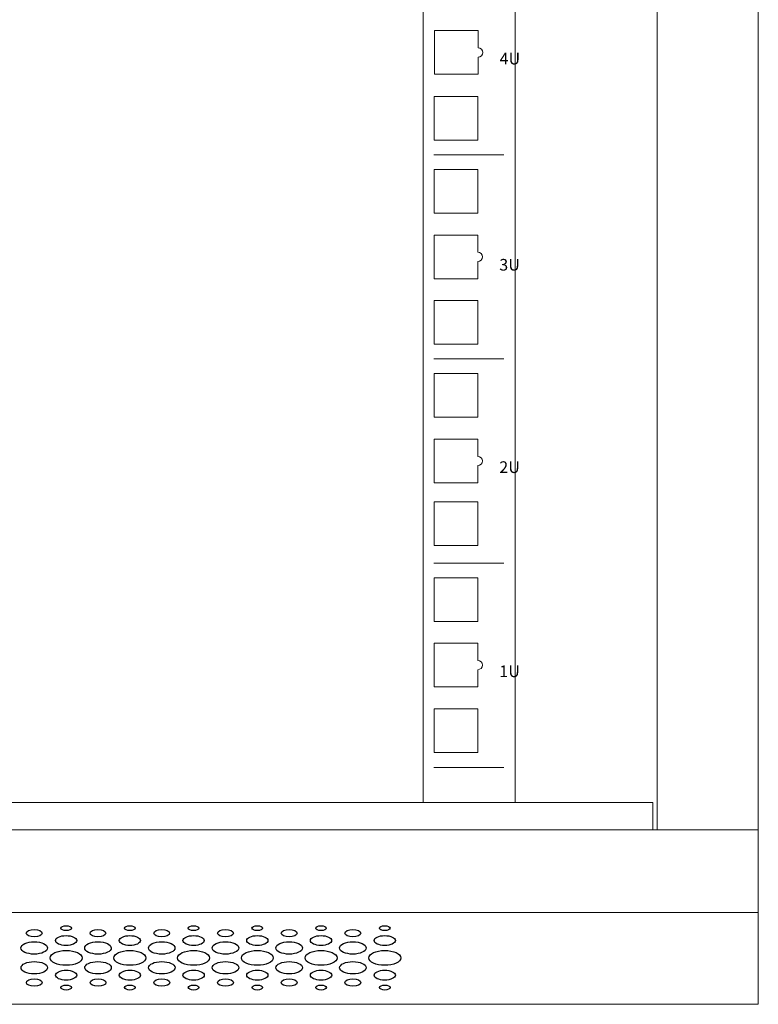
# Model space of a CAD drawing. Units: centimetres. Extents: x -242 to 241, y -152 to 167.
# Drawn here: x 21 to 37, y -55 to -33 of the extents above; entities that cross this region are included whole.
import ezdxf

# ---------------------------------------------------------------- set-up
doc = ezdxf.new("R2010")
doc.units = ezdxf.units.CM
doc.header["$MEASUREMENT"] = 0
doc.layers.add('Rzuty', color=7, linetype='Continuous')
doc.styles.add('0', font='Arial', dxfattribs={"height": 1})
doc.styles.add('34', font='Arial', dxfattribs={"height": 1})
doc.styles.add('36', font='Arial', dxfattribs={"height": 1})
doc.styles.add('39', font='Arial', dxfattribs={"height": 1})
doc.styles.add('42', font='Arial', dxfattribs={"height": 1})

msp = doc.modelspace()

# ---------------------------------------------------------------- linework, layer by layer
at = {"layer": 'Rzuty', "color": 7, "lineweight": 20}
for points in [[(29.60931, -50.15158), (31.60931, -50.15158), (31.60931, 18.15452), (29.60931, 18.15452), (29.60931, -50.15158)], [(-20.79069, -50.75159), (34.60931, -50.75159), (34.60931, -50.15159), (-20.79069, -50.15159), (-20.79069, -50.75159)], [(-23.09069, -54.54849), (36.90931, -54.54849), (36.90931, -50.75159), (-23.09069, -50.75159), (-23.09069, -54.54849)], [(-23.09069, -52.55011), (36.90931, -52.55011), (36.90931, -50.75159), (-23.09069, -50.75159), (-23.09069, -52.55011)]]:
    msp.add_lwpolyline(points, close=True, dxfattribs=at)
at = {"layer": 'Rzuty', "color": 7, "lineweight": 9}
for points in [[(29.84934, -35.72857), (30.79934, -35.72857), (30.79934, -34.77857), (29.84934, -34.77857), (29.84934, -35.72857)], [(29.84934, -37.31858), (30.79934, -37.31858), (30.79934, -36.36858), (29.84934, -36.36858), (29.84934, -37.31858)], [(29.84934, -40.17358), (30.79934, -40.17358), (30.79934, -39.22358), (29.84934, -39.22358), (29.84934, -40.17358)], [(29.84934, -41.76358), (30.79934, -41.76358), (30.79934, -40.81358), (29.84934, -40.81358), (29.84934, -41.76358)], [(29.84934, -44.55563), (30.79934, -44.55563), (30.79934, -43.60563), (29.84934, -43.60563), (29.84934, -44.55563)], [(29.84934, -46.21358), (30.79934, -46.21358), (30.79934, -45.26358), (29.84934, -45.26358), (29.84934, -46.21358)], [(29.84934, -49.06358), (30.79934, -49.06358), (30.79934, -48.11358), (29.84934, -48.11358), (29.84934, -49.06358)]]:
    msp.add_lwpolyline(points, close=True, dxfattribs=at)
at = {"layer": 'Rzuty', "color": 7, "lineweight": 20}
msp.add_open_spline([(36.90931, 18.75452), (36.90931, 18.75452), (34.70931, 18.75452), (34.70931, 18.75452), (34.70931, 18.75452), (34.70931, 18.75452), (34.70931, -13.04848), (34.70931, -13.04848), (34.70931, -13.04848), (34.70931, -13.04848), (34.80931, -13.04848), (34.80931, -13.04848), (34.80931, -13.04848), (34.80931, -13.04848), (34.80931, -19.04848), (34.80931, -19.04848), (34.80931, -19.04848), (34.80931, -19.04848), (34.70931, -19.04848), (34.70931, -19.04848), (34.70931, -19.04848), (34.70931, -19.04848), (34.70931, -50.75159), (34.70931, -50.75159), (34.70931, -50.75159), (34.70931, -50.75159), (36.90931, -50.75159), (36.90931, -50.75159), (36.90931, -50.75159), (36.90931, -50.75159), (36.90931, 18.75452), (36.90931, 18.75452)], degree=3, knots=[0, 0, 0, 0, 0.11111111, 0.11111111, 0.11111111, 0.11111111, 0.22222222, 0.22222222, 0.22222222, 0.22222222, 0.33333333, 0.33333333, 0.33333333, 0.33333333, 0.44444444, 0.44444444, 0.44444444, 0.44444444, 0.55555556, 0.55555556, 0.55555556, 0.55555556, 0.66666667, 0.66666667, 0.66666667, 0.66666667, 0.77777778, 0.77777778, 0.77777778, 0.77777778, 1, 1, 1, 1], dxfattribs=at)
at = {"layer": 'Rzuty', "color": 7, "lineweight": 9}
for points in [[(30.80576, -33.34467), (30.80576, -33.34467), (29.85576, -33.34467), (29.85576, -33.34467), (29.85576, -33.34467), (29.85576, -33.34467), (29.85576, -34.29467), (29.85576, -34.29467), (29.85576, -34.29467), (29.85576, -34.29467), (30.80576, -34.29467), (30.80576, -34.29467), (30.80576, -34.29467), (30.80576, -34.29467), (30.80576, -33.91967), (30.80576, -33.91967), (30.80576, -33.91967), (30.86099, -33.91967), (30.90576, -33.8749), (30.90576, -33.81967), (30.90576, -33.81967), (30.90576, -33.76444), (30.86099, -33.71967), (30.80576, -33.71967), (30.80576, -33.71967), (30.80576, -33.71967), (30.80576, -33.34467), (30.80576, -33.34467)], [(30.79934, -37.79608), (30.79934, -37.79608), (29.84934, -37.79608), (29.84934, -37.79608), (29.84934, -37.79608), (29.84934, -37.79608), (29.84934, -38.74608), (29.84934, -38.74608), (29.84934, -38.74608), (29.84934, -38.74608), (30.79934, -38.74608), (30.79934, -38.74608), (30.79934, -38.74608), (30.79934, -38.74608), (30.79934, -38.37108), (30.79934, -38.37108), (30.79934, -38.37108), (30.85457, -38.37108), (30.89934, -38.32631), (30.89934, -38.27108), (30.89934, -38.27108), (30.89934, -38.21585), (30.85457, -38.17108), (30.79934, -38.17108), (30.79934, -38.17108), (30.79934, -38.17108), (30.79934, -37.79608), (30.79934, -37.79608)], [(30.79934, -42.24108), (30.79934, -42.24108), (29.84934, -42.24108), (29.84934, -42.24108), (29.84934, -42.24108), (29.84934, -42.24108), (29.84934, -43.19108), (29.84934, -43.19108), (29.84934, -43.19108), (29.84934, -43.19108), (30.79934, -43.19108), (30.79934, -43.19108), (30.79934, -43.19108), (30.79934, -43.19108), (30.79934, -42.81608), (30.79934, -42.81608), (30.79934, -42.81608), (30.85457, -42.81608), (30.89934, -42.77131), (30.89934, -42.71608), (30.89934, -42.71608), (30.89934, -42.66085), (30.85457, -42.61608), (30.79934, -42.61608), (30.79934, -42.61608), (30.79934, -42.61608), (30.79934, -42.24108), (30.79934, -42.24108)], [(30.79934, -46.68608), (30.79934, -46.68608), (29.84934, -46.68608), (29.84934, -46.68608), (29.84934, -46.68608), (29.84934, -46.68608), (29.84934, -47.63608), (29.84934, -47.63608), (29.84934, -47.63608), (29.84934, -47.63608), (30.79934, -47.63608), (30.79934, -47.63608), (30.79934, -47.63608), (30.79934, -47.63608), (30.79934, -47.26108), (30.79934, -47.26108), (30.79934, -47.26108), (30.85457, -47.26108), (30.89934, -47.21631), (30.89934, -47.16108), (30.89934, -47.16108), (30.89934, -47.10585), (30.85457, -47.06108), (30.79934, -47.06108), (30.79934, -47.06108), (30.79934, -47.06108), (30.79934, -46.68608), (30.79934, -46.68608)]]:
    msp.add_open_spline(points, degree=3, knots=[0, 0, 0, 0, 0.125, 0.125, 0.125, 0.125, 0.25, 0.25, 0.25, 0.25, 0.375, 0.375, 0.375, 0.375, 0.5, 0.5, 0.5, 0.5, 0.625, 0.625, 0.625, 0.625, 0.75, 0.75, 0.75, 0.75, 1, 1, 1, 1], dxfattribs=at)
for points in [[(29.84292, -36.04858), (29.84292, -36.04858), (31.36506, -36.04858), (31.36506, -36.04858)], [(29.84292, -40.49358), (29.84292, -40.49358), (31.36506, -40.49358), (31.36506, -40.49358)], [(29.84292, -44.93858), (29.84292, -44.93858), (31.36506, -44.93858), (31.36506, -44.93858)], [(29.84292, -49.38858), (29.84292, -49.38858), (31.36506, -49.38858), (31.36506, -49.38858)]]:
    msp.add_open_spline(points, degree=3, dxfattribs=at)
at = {"layer": 'Rzuty', "color": 7, "lineweight": 25}
for points in [[(21.30999, -52.99814), (21.30999, -52.95349), (21.23247, -52.9173), (21.13637, -52.91743), (21.13637, -52.91743), (21.04066, -52.91743), (20.96315, -52.95362), (20.96315, -52.99827), (20.96315, -52.99827), (20.96315, -53.04293), (21.04066, -53.07899), (21.13677, -53.07899), (21.13677, -53.07899), (21.23247, -53.07899), (21.30999, -53.04267), (21.30999, -52.99814)], [(21.94632, -52.89074), (21.94632, -52.86106), (21.89451, -52.83697), (21.83044, -52.83697), (21.83044, -52.83697), (21.76637, -52.83697), (21.71496, -52.86119), (21.71496, -52.89087), (21.71496, -52.89087), (21.71496, -52.92068), (21.76677, -52.94477), (21.83044, -52.94464), (21.83044, -52.94464), (21.89451, -52.94464), (21.94632, -52.92055), (21.94632, -52.89074)], [(22.69813, -52.99814), (22.69813, -52.95349), (22.62061, -52.9173), (22.52451, -52.91743), (22.52451, -52.91743), (22.4288, -52.91743), (22.35129, -52.95362), (22.35129, -52.99827), (22.35129, -52.99827), (22.35129, -53.04293), (22.4288, -53.07899), (22.52491, -53.07899), (22.52491, -53.07899), (22.62061, -53.07899), (22.69813, -53.04267), (22.69813, -52.99814)], [(23.33446, -52.89074), (23.33446, -52.86106), (23.28265, -52.83697), (23.21858, -52.83697), (23.21858, -52.83697), (23.15491, -52.83697), (23.1031, -52.86119), (23.1031, -52.89087), (23.1031, -52.89087), (23.1031, -52.92068), (23.15491, -52.94477), (23.21858, -52.94464), (23.21858, -52.94464), (23.28265, -52.94464), (23.33446, -52.92055), (23.33446, -52.89074)], [(24.08627, -52.99814), (24.08627, -52.95349), (24.00876, -52.9173), (23.91265, -52.91743), (23.91265, -52.91743), (23.81695, -52.91743), (23.73943, -52.95362), (23.73943, -52.99827), (23.73943, -52.99827), (23.73943, -53.04293), (23.81695, -53.07899), (23.91305, -53.07899), (23.91305, -53.07899), (24.00876, -53.07899), (24.08627, -53.04267), (24.08627, -52.99814)], [(24.7226, -52.89074), (24.7226, -52.86106), (24.67079, -52.83697), (24.60672, -52.83697), (24.60672, -52.83697), (24.54305, -52.83697), (24.49124, -52.86119), (24.49124, -52.89087), (24.49124, -52.89087), (24.49124, -52.92068), (24.54305, -52.94477), (24.60672, -52.94464), (24.60672, -52.94464), (24.67079, -52.94464), (24.7226, -52.92055), (24.7226, -52.89074)], [(25.47441, -52.99814), (25.47441, -52.95349), (25.3969, -52.9173), (25.30079, -52.91743), (25.30079, -52.91743), (25.20509, -52.91743), (25.12757, -52.95362), (25.12757, -52.99827), (25.12757, -52.99827), (25.12757, -53.04293), (25.20548, -53.07899), (25.30119, -53.07899), (25.30119, -53.07899), (25.3969, -53.07899), (25.47441, -53.04267), (25.47441, -52.99814)], [(26.11074, -52.89074), (26.11074, -52.86106), (26.05893, -52.83697), (25.99486, -52.83697), (25.99486, -52.83697), (25.93119, -52.83697), (25.87938, -52.86119), (25.87938, -52.89087), (25.87938, -52.89087), (25.87938, -52.92068), (25.93119, -52.94477), (25.99486, -52.94464), (25.99486, -52.94464), (26.05893, -52.94464), (26.11074, -52.92055), (26.11074, -52.89074)], [(26.86255, -52.99814), (26.86255, -52.95349), (26.78504, -52.9173), (26.68893, -52.91743), (26.68893, -52.91743), (26.59323, -52.91743), (26.51571, -52.95362), (26.51571, -52.99827), (26.51571, -52.99827), (26.51571, -53.04293), (26.59362, -53.07899), (26.68933, -53.07899), (26.68933, -53.07899), (26.78504, -53.07899), (26.86295, -53.04267), (26.86255, -52.99814)], [(27.49888, -52.89074), (27.49888, -52.86106), (27.44707, -52.83697), (27.383, -52.83697), (27.383, -52.83697), (27.31933, -52.83697), (27.26752, -52.86119), (27.26752, -52.89087), (27.26752, -52.89087), (27.26752, -52.92068), (27.31933, -52.94477), (27.3834, -52.94464), (27.3834, -52.94464), (27.44707, -52.94464), (27.49888, -52.92055), (27.49888, -52.89074)], [(28.25069, -52.99814), (28.25069, -52.95349), (28.17318, -52.9173), (28.07708, -52.91743), (28.07708, -52.91743), (27.98137, -52.91743), (27.90385, -52.95362), (27.90385, -52.99827), (27.90385, -52.99827), (27.90385, -53.04293), (27.98176, -53.07899), (28.07747, -53.07899), (28.07747, -53.07899), (28.17318, -53.07899), (28.25109, -53.04267), (28.25069, -52.99814)], [(28.88702, -52.89074), (28.88702, -52.86106), (28.83521, -52.83697), (28.77115, -52.83697), (28.77115, -52.83697), (28.70747, -52.83697), (28.65566, -52.86119), (28.65566, -52.89087), (28.65566, -52.89087), (28.65566, -52.92068), (28.70747, -52.94477), (28.77154, -52.94464), (28.77154, -52.94464), (28.83521, -52.94464), (28.88702, -52.92055), (28.88702, -52.89074)], [(22.06219, -53.15996), (22.06219, -53.10047), (21.95858, -53.0523), (21.83084, -53.05243), (21.83084, -53.05243), (21.7031, -53.05243), (21.59948, -53.10073), (21.59948, -53.16022), (21.59948, -53.16022), (21.59948, -53.21972), (21.7031, -53.26788), (21.83084, -53.26775), (21.83084, -53.26775), (21.95858, -53.26775), (22.06219, -53.21946), (22.06219, -53.15996)], [(23.45033, -53.15996), (23.45033, -53.10047), (23.34672, -53.0523), (23.21898, -53.05243), (23.21898, -53.05243), (23.09124, -53.05243), (22.98762, -53.10073), (22.98762, -53.16022), (22.98762, -53.16022), (22.98762, -53.21972), (23.09124, -53.26788), (23.21898, -53.26775), (23.21898, -53.26775), (23.34672, -53.26775), (23.45033, -53.21946), (23.45033, -53.15996)], [(24.83848, -53.15996), (24.83848, -53.10047), (24.73486, -53.0523), (24.60712, -53.05243), (24.60712, -53.05243), (24.47938, -53.05243), (24.37576, -53.10073), (24.37576, -53.16022), (24.37576, -53.16022), (24.37576, -53.21972), (24.47938, -53.26788), (24.60712, -53.26775), (24.60712, -53.26775), (24.73486, -53.26775), (24.83848, -53.21946), (24.83848, -53.15996)], [(26.22662, -53.15996), (26.22662, -53.10047), (26.123, -53.0523), (25.99526, -53.05243), (25.99526, -53.05243), (25.86752, -53.05243), (25.7639, -53.10073), (25.7639, -53.16022), (25.7639, -53.16022), (25.7639, -53.21972), (25.86752, -53.26788), (25.99526, -53.26775), (25.99526, -53.26775), (26.123, -53.26775), (26.22662, -53.21946), (26.22662, -53.15996)], [(27.61476, -53.15996), (27.61476, -53.10047), (27.51114, -53.0523), (27.3834, -53.05243), (27.3834, -53.05243), (27.25566, -53.05243), (27.15204, -53.10073), (27.15204, -53.16022), (27.15204, -53.16022), (27.15204, -53.21972), (27.25566, -53.26788), (27.3834, -53.26775), (27.3834, -53.26775), (27.51154, -53.26775), (27.61476, -53.21946), (27.61476, -53.15996)], [(29.0029, -53.15996), (29.0029, -53.10047), (28.89928, -53.0523), (28.77154, -53.05243), (28.77154, -53.05243), (28.6438, -53.05243), (28.54019, -53.10073), (28.54019, -53.16022), (28.54019, -53.16022), (28.54019, -53.21972), (28.6438, -53.26788), (28.77194, -53.26775), (28.77194, -53.26775), (28.89968, -53.26775), (29.0029, -53.21946), (29.0029, -53.15996)], [(21.42626, -53.32113), (21.42586, -53.2468), (21.29654, -53.18665), (21.13677, -53.18665), (21.13677, -53.18665), (20.97699, -53.18678), (20.84767, -53.24706), (20.84767, -53.32139), (20.84767, -53.32139), (20.84767, -53.39586), (20.97739, -53.456), (21.13716, -53.456), (21.13716, -53.456), (21.29694, -53.45587), (21.42626, -53.39547), (21.42626, -53.32113)], [(22.17926, -53.53685), (22.17886, -53.44767), (22.02304, -53.37542), (21.83123, -53.37555), (21.83123, -53.37555), (21.63903, -53.37555), (21.48321, -53.44806), (21.48321, -53.53724), (21.48321, -53.53724), (21.4836, -53.62642), (21.63942, -53.69867), (21.83123, -53.69867), (21.83123, -53.69867), (22.02344, -53.69854), (22.17926, -53.62615), (22.17926, -53.53685)], [(22.8144, -53.32113), (22.8144, -53.2468), (22.68468, -53.18665), (22.52491, -53.18665), (22.52491, -53.18665), (22.36513, -53.18678), (22.23581, -53.24706), (22.23581, -53.32139), (22.23581, -53.32139), (22.23581, -53.39586), (22.36553, -53.456), (22.5253, -53.456), (22.5253, -53.456), (22.68508, -53.45587), (22.8144, -53.39547), (22.8144, -53.32113)], [(23.5674, -53.53685), (23.567, -53.44767), (23.41118, -53.37542), (23.21937, -53.37555), (23.21937, -53.37555), (23.02717, -53.37555), (22.87135, -53.44806), (22.87135, -53.53724), (22.87135, -53.53724), (22.87174, -53.62642), (23.02756, -53.69867), (23.21977, -53.69867), (23.21977, -53.69867), (23.41158, -53.69854), (23.5674, -53.62615), (23.5674, -53.53685)], [(24.20254, -53.32113), (24.20254, -53.2468), (24.07282, -53.18665), (23.91305, -53.18665), (23.91305, -53.18665), (23.75327, -53.18678), (23.62395, -53.24706), (23.62395, -53.32139), (23.62395, -53.32139), (23.62395, -53.39586), (23.75367, -53.456), (23.91344, -53.456), (23.91344, -53.456), (24.07322, -53.45587), (24.20254, -53.39547), (24.20254, -53.32113)], [(24.95554, -53.53685), (24.95514, -53.44767), (24.79932, -53.37542), (24.60751, -53.37555), (24.60751, -53.37555), (24.41531, -53.37555), (24.25949, -53.44806), (24.25988, -53.53724), (24.25988, -53.53724), (24.25988, -53.62642), (24.41571, -53.69867), (24.60791, -53.69867), (24.60791, -53.69867), (24.79972, -53.69854), (24.95554, -53.62615), (24.95554, -53.53685)], [(25.59068, -53.32113), (25.59068, -53.2468), (25.46096, -53.18665), (25.30119, -53.18665), (25.30119, -53.18665), (25.14141, -53.18678), (25.01209, -53.24706), (25.01209, -53.32139), (25.01209, -53.32139), (25.01249, -53.39586), (25.14181, -53.456), (25.30158, -53.456), (25.30158, -53.456), (25.46136, -53.45587), (25.59068, -53.39547), (25.59068, -53.32113)], [(26.34368, -53.53685), (26.34328, -53.44767), (26.18746, -53.37542), (25.99565, -53.37555), (25.99565, -53.37555), (25.80345, -53.37555), (25.64763, -53.44806), (25.64803, -53.53724), (25.64803, -53.53724), (25.64803, -53.62642), (25.80385, -53.69867), (25.99605, -53.69867), (25.99605, -53.69867), (26.18786, -53.69854), (26.34368, -53.62615), (26.34368, -53.53685)], [(26.97882, -53.32113), (26.97882, -53.2468), (26.8491, -53.18665), (26.68933, -53.18665), (26.68933, -53.18665), (26.52955, -53.18678), (26.40023, -53.24706), (26.40023, -53.32139), (26.40023, -53.32139), (26.40063, -53.39586), (26.52995, -53.456), (26.68973, -53.456), (26.68973, -53.456), (26.8495, -53.45587), (26.97882, -53.39547), (26.97882, -53.32113)], [(27.73182, -53.53685), (27.73182, -53.44767), (27.576, -53.37542), (27.3838, -53.37555), (27.3838, -53.37555), (27.19159, -53.37555), (27.03577, -53.44806), (27.03617, -53.53724), (27.03617, -53.53724), (27.03617, -53.62642), (27.19199, -53.69867), (27.38419, -53.69867), (27.38419, -53.69867), (27.576, -53.69854), (27.73182, -53.62615), (27.73182, -53.53685)], [(28.36696, -53.32113), (28.36696, -53.2468), (28.23725, -53.18665), (28.07747, -53.18665), (28.07747, -53.18665), (27.9177, -53.18678), (27.78837, -53.24706), (27.78837, -53.32139), (27.78837, -53.32139), (27.78877, -53.39586), (27.91809, -53.456), (28.07787, -53.456), (28.07787, -53.456), (28.23764, -53.45587), (28.36696, -53.39547), (28.36696, -53.32113)], [(29.11996, -53.53685), (29.11996, -53.44767), (28.96414, -53.37542), (28.77194, -53.37555), (28.77194, -53.37555), (28.57973, -53.37555), (28.42391, -53.44806), (28.42431, -53.53724), (28.42431, -53.53724), (28.42431, -53.62642), (28.58013, -53.69867), (28.77233, -53.69867), (28.77233, -53.69867), (28.96414, -53.69854), (29.11996, -53.62615), (29.11996, -53.53685)], [(21.42665, -53.75204), (21.42665, -53.67758), (21.29694, -53.61743), (21.13716, -53.61743), (21.13716, -53.61743), (20.97739, -53.61756), (20.84806, -53.67797), (20.84806, -53.7523), (20.84806, -53.7523), (20.84846, -53.82664), (20.97778, -53.88679), (21.13756, -53.88679), (21.13756, -53.88679), (21.29733, -53.88666), (21.42665, -53.82638), (21.42665, -53.75204)], [(22.06298, -53.91386), (22.06298, -53.85437), (21.95937, -53.8062), (21.83163, -53.80633), (21.83163, -53.80633), (21.70389, -53.80633), (21.60027, -53.85463), (21.60027, -53.91412), (21.60027, -53.91412), (21.60027, -53.97362), (21.70389, -54.02179), (21.83163, -54.02179), (21.83163, -54.02179), (21.95937, -54.02166), (22.06298, -53.97336), (22.06298, -53.91386)], [(22.81479, -53.75204), (22.81479, -53.67758), (22.68508, -53.61743), (22.5253, -53.61743), (22.5253, -53.61743), (22.36553, -53.61756), (22.2362, -53.67797), (22.2362, -53.7523), (22.2362, -53.7523), (22.2366, -53.82664), (22.36592, -53.88679), (22.5257, -53.88679), (22.5257, -53.88679), (22.68547, -53.88666), (22.81479, -53.82638), (22.81479, -53.75204)], [(23.45112, -53.91386), (23.45112, -53.85437), (23.34751, -53.8062), (23.21977, -53.80633), (23.21977, -53.80633), (23.09203, -53.80633), (22.98841, -53.85463), (22.98841, -53.91412), (22.98841, -53.91412), (22.98841, -53.97362), (23.09203, -54.02179), (23.21977, -54.02179), (23.21977, -54.02179), (23.3479, -54.02166), (23.45112, -53.97336), (23.45112, -53.91386)], [(24.20294, -53.75204), (24.20294, -53.67758), (24.07322, -53.61743), (23.91344, -53.61743), (23.91344, -53.61743), (23.75367, -53.61756), (23.62435, -53.67797), (23.62435, -53.7523), (23.62435, -53.7523), (23.62474, -53.82664), (23.75406, -53.88679), (23.91384, -53.88679), (23.91384, -53.88679), (24.07361, -53.88666), (24.20294, -53.82638), (24.20294, -53.75204)], [(24.83927, -53.91386), (24.83927, -53.85437), (24.73565, -53.8062), (24.60791, -53.80633), (24.60791, -53.80633), (24.48017, -53.80633), (24.37655, -53.85463), (24.37655, -53.91412), (24.37655, -53.91412), (24.37655, -53.97362), (24.48017, -54.02179), (24.60831, -54.02179), (24.60831, -54.02179), (24.73605, -54.02166), (24.83927, -53.97336), (24.83927, -53.91386)], [(25.59108, -53.75204), (25.59108, -53.67758), (25.46136, -53.61743), (25.30158, -53.61743), (25.30158, -53.61743), (25.14221, -53.61756), (25.01249, -53.67797), (25.01249, -53.7523), (25.01249, -53.7523), (25.01288, -53.82664), (25.14221, -53.88679), (25.30198, -53.88679), (25.30198, -53.88679), (25.46175, -53.88666), (25.59108, -53.82638), (25.59108, -53.75204)], [(26.22741, -53.91386), (26.22741, -53.85437), (26.12379, -53.8062), (25.99605, -53.80633), (25.99605, -53.80633), (25.86831, -53.80633), (25.76469, -53.85463), (25.76469, -53.91412), (25.76469, -53.91412), (25.76469, -53.97362), (25.86831, -54.02179), (25.99645, -54.02179), (25.99645, -54.02179), (26.12419, -54.02166), (26.22741, -53.97336), (26.22741, -53.91386)], [(26.97922, -53.75204), (26.97922, -53.67758), (26.8495, -53.61743), (26.68973, -53.61743), (26.68973, -53.61743), (26.53035, -53.61756), (26.40063, -53.67797), (26.40102, -53.7523), (26.40102, -53.7523), (26.40102, -53.82664), (26.53035, -53.88679), (26.69012, -53.88679), (26.69012, -53.88679), (26.8499, -53.88666), (26.97922, -53.82638), (26.97922, -53.75204)], [(27.61555, -53.91386), (27.61555, -53.85437), (27.51193, -53.8062), (27.38419, -53.80633), (27.38419, -53.80633), (27.25645, -53.80633), (27.15283, -53.85463), (27.15283, -53.91412), (27.15283, -53.91412), (27.15283, -53.97362), (27.25645, -54.02179), (27.38459, -54.02179), (27.38459, -54.02179), (27.51233, -54.02166), (27.61555, -53.97336), (27.61555, -53.91386)], [(28.36736, -53.75204), (28.36736, -53.67758), (28.23764, -53.61743), (28.07787, -53.61743), (28.07787, -53.61743), (27.91849, -53.61756), (27.78877, -53.67797), (27.78917, -53.7523), (27.78917, -53.7523), (27.78917, -53.82664), (27.91849, -53.88679), (28.07826, -53.88679), (28.07826, -53.88679), (28.23804, -53.88666), (28.36736, -53.82638), (28.36736, -53.75204)], [(29.00369, -53.91386), (29.00369, -53.85437), (28.90007, -53.8062), (28.77233, -53.80633), (28.77233, -53.80633), (28.64459, -53.80633), (28.54098, -53.85463), (28.54098, -53.91412), (28.54098, -53.91412), (28.54098, -53.97362), (28.64499, -54.02179), (28.77273, -54.02179), (28.77273, -54.02179), (28.90047, -54.02166), (29.00369, -53.97336), (29.00369, -53.91386)], [(21.31117, -54.07516), (21.31117, -54.03051), (21.23366, -53.99445), (21.13756, -53.99445), (21.13756, -53.99445), (21.04185, -53.99445), (20.96434, -54.03077), (20.96434, -54.07529), (20.96434, -54.07529), (20.96434, -54.11995), (21.04185, -54.15614), (21.13795, -54.15601), (21.13795, -54.15601), (21.23366, -54.15601), (21.31117, -54.11982), (21.31117, -54.07516)], [(22.69931, -54.07516), (22.69931, -54.03051), (22.6218, -53.99445), (22.5257, -53.99445), (22.5257, -53.99445), (22.42999, -53.99445), (22.35248, -54.03077), (22.35248, -54.07529), (22.35248, -54.07529), (22.35248, -54.11995), (22.42999, -54.15614), (22.52609, -54.15601), (22.52609, -54.15601), (22.6218, -54.15601), (22.69931, -54.11982), (22.69931, -54.07516)], [(24.08746, -54.07516), (24.08746, -54.03051), (24.00994, -53.99445), (23.91384, -53.99445), (23.91384, -53.99445), (23.81813, -53.99445), (23.74062, -54.03077), (23.74062, -54.07529), (23.74062, -54.07529), (23.74062, -54.11995), (23.81853, -54.15614), (23.91423, -54.15601), (23.91423, -54.15601), (24.00994, -54.15601), (24.08785, -54.11982), (24.08746, -54.07516)], [(25.4756, -54.07516), (25.4756, -54.03051), (25.39808, -53.99445), (25.30198, -53.99445), (25.30198, -53.99445), (25.20627, -53.99445), (25.12876, -54.03077), (25.12876, -54.07529), (25.12876, -54.07529), (25.12876, -54.11995), (25.20667, -54.15614), (25.30238, -54.15601), (25.30238, -54.15601), (25.39808, -54.15601), (25.47599, -54.11982), (25.4756, -54.07516)], [(26.86374, -54.07516), (26.86374, -54.03051), (26.78622, -53.99445), (26.69012, -53.99445), (26.69012, -53.99445), (26.59441, -53.99445), (26.5169, -54.03077), (26.5169, -54.07529), (26.5169, -54.07529), (26.5169, -54.11995), (26.59481, -54.15614), (26.69052, -54.15601), (26.69052, -54.15601), (26.78622, -54.15601), (26.86413, -54.11982), (26.86374, -54.07516)], [(28.25227, -54.07516), (28.25188, -54.03051), (28.17436, -53.99445), (28.07866, -53.99445), (28.07866, -53.99445), (27.98256, -53.99445), (27.90504, -54.03077), (27.90504, -54.07529), (27.90504, -54.07529), (27.90504, -54.11995), (27.98295, -54.15614), (28.07866, -54.15601), (28.07866, -54.15601), (28.17436, -54.15601), (28.25227, -54.11982), (28.25227, -54.07516)], [(21.9475, -54.18322), (21.9475, -54.15353), (21.8957, -54.12945), (21.83202, -54.12945), (21.83202, -54.12945), (21.76795, -54.12945), (21.71615, -54.15366), (21.71615, -54.18335), (21.71615, -54.18335), (21.71615, -54.21303), (21.76795, -54.23711), (21.83202, -54.23711), (21.83202, -54.23711), (21.89609, -54.23711), (21.9475, -54.21303), (21.9475, -54.18322)], [(23.33564, -54.18322), (23.33564, -54.15353), (23.28384, -54.12945), (23.22016, -54.12945), (23.22016, -54.12945), (23.15609, -54.12945), (23.10429, -54.15366), (23.10429, -54.18335), (23.10429, -54.18335), (23.10468, -54.21303), (23.15649, -54.23711), (23.22016, -54.23711), (23.22016, -54.23711), (23.28423, -54.23711), (23.33564, -54.21303), (23.33564, -54.18322)], [(24.72379, -54.18322), (24.72379, -54.15353), (24.67198, -54.12945), (24.60831, -54.12945), (24.60831, -54.12945), (24.54424, -54.12945), (24.49243, -54.15366), (24.49243, -54.18335), (24.49243, -54.18335), (24.49282, -54.21303), (24.54463, -54.23711), (24.60831, -54.23711), (24.60831, -54.23711), (24.67237, -54.23711), (24.72418, -54.21303), (24.72379, -54.18322)], [(26.11232, -54.18322), (26.11193, -54.15353), (26.06012, -54.12945), (25.99645, -54.12945), (25.99645, -54.12945), (25.93238, -54.12945), (25.88057, -54.15366), (25.88096, -54.18335), (25.88096, -54.18335), (25.88096, -54.21303), (25.93277, -54.23711), (25.99645, -54.23711), (25.99645, -54.23711), (26.06051, -54.23711), (26.11232, -54.21303), (26.11232, -54.18322)], [(27.50046, -54.18322), (27.50007, -54.15353), (27.44826, -54.12945), (27.38459, -54.12945), (27.38459, -54.12945), (27.32052, -54.12945), (27.26871, -54.15366), (27.26911, -54.18335), (27.26911, -54.18335), (27.26911, -54.21303), (27.32091, -54.23711), (27.38459, -54.23711), (27.38459, -54.23711), (27.44865, -54.23711), (27.50046, -54.21303), (27.50046, -54.18322)], [(28.8886, -54.18322), (28.8886, -54.15353), (28.8368, -54.12945), (28.77273, -54.12945), (28.77273, -54.12945), (28.70866, -54.12945), (28.65725, -54.15366), (28.65725, -54.18335), (28.65725, -54.18335), (28.65725, -54.21303), (28.70906, -54.23711), (28.77273, -54.23711), (28.77273, -54.23711), (28.8368, -54.23711), (28.8886, -54.21303), (28.8886, -54.18322)]]:
    msp.add_open_spline(points, degree=3, knots=[0, 0, 0, 0, 0.2, 0.2, 0.2, 0.2, 0.4, 0.4, 0.4, 0.4, 0.6, 0.6, 0.6, 0.6, 1, 1, 1, 1], dxfattribs=at)

# ---------------------------------------------------------------- texts
at = {"layer": 'Rzuty', "color": 7, "oblique": -0.000002}
for s, style, p in [('4', '36', (31.27419, -34.08143)), ('U', '0', (31.47039, -34.08143)), ('3', '34', (31.26777, -38.57024)), ('U', '0', (31.46397, -38.57024)), ('2', '42', (31.26777, -42.97784)), ('U', '0', (31.46397, -42.97784)), ('1', '39', (31.26777, -47.42284)), ('U', '0', (31.46397, -47.42284))]:
    msp.add_text(s, height=0.254, dxfattribs=dict(at, style=style)).set_placement(p)

doc.saveas('drawing.dxf')
